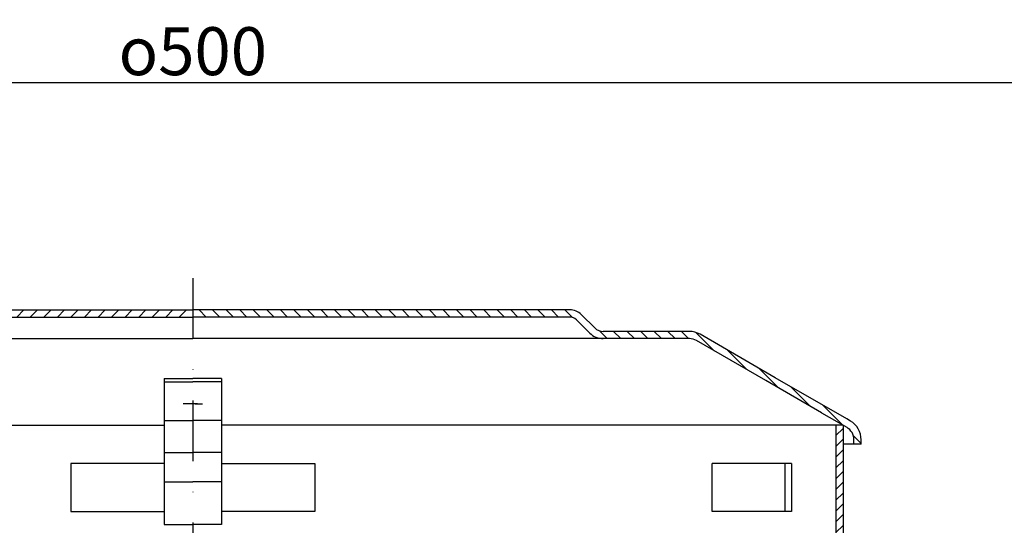
# Model space of a CAD drawing. Units: millimetres. Extents: x 36 to 584, y 56 to 455.
# Drawn here: x 250 to 456, y 350 to 455 of the extents above; entities that cross this region are included whole.
import ezdxf

# ---------------------------------------------------------------- set-up
doc = ezdxf.new("R2010")
doc.units = ezdxf.units.MM
doc.linetypes.add('STRICHPUNKT', pattern=[25.399999999999995, 12.7, -6.349999999999997, 0, -6.349999999999997])
doc.layers.add('AM_5', color=3, linetype='Continuous', lineweight=25)
doc.layers.add('AM_8', color=1, linetype='Continuous', lineweight=25)
doc.layers.add('P-0000', color=7, linetype='Continuous')
doc.layers.add('P-1DEE', color=7, linetype='Continuous')
doc.styles.get("Standard").update_dxf_attribs({"font": 'ISOCP.SHX'})
doc.dimstyles.new('AM_DIN$0', dxfattribs={"dimtxt": 3.5, "dimasz": 3.5, "dimexe": 1, "dimexo": 1, "dimgap": 1.5, "dimtad": 1, "dimdsep": 46, "dimtxsty": 'STANDARD', "dimcen": 0, "dimclrd": 256, "dimclre": 256, "dimclrt": 2, "dimadec": 0, "dimazin": 2, "dimtp": 0.1, "dimtm": 0.1, "dimtfac": 0.71, "dimtdec": 3, "dimtmove": 0, "dimatfit": 3, "dimfxl": 1, "dimlwd": -1, "dimlwe": -1, "dimarcsym": 0})

# ---------------------------------------------------------------- blocks, each defined once
blk = doc.blocks.new('*D5')
at = {"layer": 'AM_5', "linetype": 'ByBlock'}
for p, q in [((36.4742936659689, 284.3137593417976), (36.47429366596891, 443.0123136742476)), ((41.47429366596891, 442.0123136742476), (531.4742936659715, 442.0123136742476)), ((536.4742936659715, 282.3137593417907), (536.4742936659715, 443.0123136742476))]:
    blk.add_line(p, q, dxfattribs=at)
at = {"layer": 'AM_5'}
for points in [[(41.47429366596891, 442.8456470075809), (41.47429366596891, 441.1789803409142), (36.47429366596891, 442.0123136742476)], [(531.4742936659715, 442.8456470075809), (531.4742936659715, 441.1789803409142), (536.4742936659715, 442.0123136742476)]]:
    blk.add_solid(points, dxfattribs=at)
at = {"layer": 'Defpoints', "color": 0}
for p in [(536.4742936659715, 442.0123136742476), (36.4742936659689, 283.3137593417977), (536.4742936659715, 281.3137593417907)]:
    blk.add_point(p, dxfattribs=at)
at = {"layer": 'AM_5', "color": 2, "insert": (286.4742936659703, 448.5123136742475), "char_height": 10, "attachment_point": 5}
blk.add_mtext('{\\Famgdt;o}500', dxfattribs=at)

msp = doc.modelspace()

# ---------------------------------------------------------------- hatches: boundary and pattern name
at = {"layer": 'AM_8'}
h = msp.add_hatch(dxfattribs=at)
h.set_pattern_fill('ANSI31', color=256, scale=0.5, style=0)
h.set_pattern_definition([(45, (-217.1710568884472, -467.1063908661631), (-1.122532015133643, 1.122532015133643), [])])
h.paths.add_polyline_path([(422.2155650471147, 352.5196792467397), (422.2155650471147, 370.5196792467396), (420.7155650471139, 370.5196792467396), (420.7155650471139, 295.5196792467397), (422.2155650471147, 295.5196792467397), (422.2155650471147, 310.5196792467397)])
at = {"layer": 'P-1DEE', "linetype": 'Continuous'}
h = msp.add_hatch(dxfattribs=at)
h.set_pattern_fill('_U', color=3, scale=2, angle=-45, style=0, pattern_type=0)
h.set_pattern_definition([(225, (127.8389846279218, 322.1131080782045), (-1.414213562373094, 1.414213562373094), [])])
edge = h.paths.add_edge_path()
edge.add_line((286.4830222848258, 394.5826011010797), (286.4830222848258, 393.0826011010797))
edge.add_line((286.4830222848258, 393.0826011010797), (207.8082316043482, 393.0826011010797))
edge.add_arc((207.8082316043482, 391.0826011010797), 2.000000000000206, 449.9999999999968, 494.8425437461824)
edge.add_line((206.3979098201019, 392.5006957611367), (203.6284458238782, 389.7464117809647))
edge.add_arc((200.8078022553872, 392.5826011010797), 4.000000000000225, 269.9999999999918, 314.8425437461789, ccw=False)
edge.add_line((200.8078022553858, 388.5826011010797), (182.8227682469809, 388.5826011010808))
edge.add_arc((182.8227682469809, 385.5826011010797), 3.000000000000651, 450.0000000000021, 479.9999999999946)
edge.add_line((181.3227682469809, 388.1806773124337), (155.2421030846721, 373.1229982676375))
edge.add_line((155.2421030846721, 373.1229982676375), (149.9830222848258, 370.0866665448477))
edge.add_arc((151.4830222848248, 367.4885903334948), 2.999999999999998, 479.9999999999926, 540)
edge.add_line((148.4830222848248, 367.4885903334948), (148.4830222848248, 366.5826011010797))
edge.add_line((148.4830222848248, 366.5826011010797), (146.9830222848248, 366.5826011010797))
edge.add_line((146.9830222848258, 366.5826011010797), (146.9830222848258, 367.4885903334937))
edge.add_arc((151.4830222848248, 367.4885903334937), 4.49999999999969, 479.9999999999971, 539.9999999999928, ccw=False)
edge.add_line((149.2330222848258, 371.3857046505236), (180.5727682469809, 389.4797154181087))
edge.add_arc((182.8227682469818, 385.5826011010797), 4.499999999999683, 450.00000000001444, 480.0000000000192, ccw=False)
edge.add_line((182.8227682469809, 390.0826011010797), (200.8078022553858, 390.0826011010808))
edge.add_arc((200.8078022553858, 392.5826011010797), 2.499999999998974, 269.9999999999974, 314.8425437461851)
edge.add_line((202.5707044856939, 390.8099827760088), (205.340168481919, 393.5642667561787))
edge.add_arc((207.80823160435, 391.0826011010797), 3.499999999999578, 450.00000000001677, 494.842543746204, ccw=False)
edge.add_line((207.8082316043482, 394.5826011010797), (286.4830222848258, 394.5826011010797))
h = msp.add_hatch(dxfattribs=at)
h.set_pattern_fill('_U', color=3, scale=2, angle=-45, style=0, pattern_type=0)
h.set_pattern_definition([(315, (445.1096027040188, 322.1131080782045), (1.414213562373094, 1.414213562373094), [])])
edge = h.paths.add_edge_path()
edge.add_line((286.4655650471149, 394.5826011010797), (286.4655650471149, 393.0826011010797))
edge.add_line((286.4655650471149, 393.0826011010797), (365.1403557275929, 393.0826011010797))
edge.add_arc((365.1403557275929, 391.0826011010797), 2.000000000000206, 45.1574562538176, 90.00000000000318, ccw=False)
edge.add_line((366.5506775118378, 392.5006957611367), (369.320141508062, 389.7464117809647))
edge.add_arc((372.140785076553, 392.5826011010797), 4.000000000000225, 225.1574562538211, 270.0000000000081)
edge.add_line((372.1407850765539, 388.5826011010797), (390.1258190849588, 388.5826011010808))
edge.add_arc((390.1258190849579, 385.5826011010797), 3.000000000000651, 60.000000000005286, 89.9999999999979, ccw=False)
edge.add_line((391.6258190849579, 388.1806773124337), (417.7064842472681, 373.1229982676375))
edge.add_line((417.7064842472681, 373.1229982676375), (422.9655650471149, 370.0866665448477))
edge.add_arc((421.4655650471137, 367.4885903334948), 2.999999999999998, 0, 60.00000000000739, ccw=False)
edge.add_line((424.4655650471147, 367.4885903334948), (424.4655650471147, 366.5826011010797))
edge.add_line((424.4655650471147, 366.5826011010797), (425.9655650471148, 366.5826011010797))
edge.add_line((425.9655650471148, 366.5826011010797), (425.9655650471148, 367.4885903334937))
edge.add_arc((421.4655650471137, 367.4885903334937), 4.49999999999969, 7.1499e-12, 60.00000000000291)
edge.add_line((423.7155650471148, 371.3857046505236), (392.3758190849588, 389.4797154181087))
edge.add_arc((390.1258190849579, 385.5826011010797), 4.499999999999683, 59.9999999999808, 89.99999999998552)
edge.add_line((390.1258190849579, 390.0826011010797), (372.1407850765539, 390.0826011010808))
edge.add_arc((372.1407850765539, 392.5826011010797), 2.499999999998974, 225.1574562538149, 270.0000000000026, ccw=False)
edge.add_line((370.3778828462458, 390.8099827760088), (367.6084188500222, 393.5642667561787))
edge.add_arc((365.1403557275888, 391.0826011010797), 3.499999999999578, 45.157456253796, 89.99999999998327)
edge.add_line((365.1403557275929, 394.5826011010797), (286.4655650471149, 394.5826011010797))

# ---------------------------------------------------------------- linework, layer by layer
msp.add_line((420.7155650471139, 370.5196792467396), (420.7155650471139, 295.5196792467397))
at = {"layer": 'P-0000', "color": 3, "linetype": 'STRICHPUNKT'}
msp.add_line((286.4742936659699, 401.2037620317123), (286.4742936659671, 152.3137593417944), dxfattribs=at)
at = {"layer": 'P-0000', "color": 7, "linetype": 'Continuous'}
for p, q in [((280.4830222848258, 380.2831285742138), (280.4830222848258, 379.5895966147377)), ((280.4830222848258, 380.2831285742138), (286.4830222848258, 380.2831285742138)), ((292.4655650471139, 380.2831285742138), (286.4655650471149, 380.2831285742138)), ((292.4655650471139, 380.2831285742138), (292.4655650471139, 379.5895966147377)), ((280.4830222848258, 379.5895966147377), (286.4830222848258, 379.5895966147377)), ((280.4830222848258, 379.5895966147377), (280.4830222848258, 371.4827458422416)), ((292.4655650471139, 379.5895966147377), (286.4655650471149, 379.5895966147377)), ((292.4655650471139, 379.5895966147377), (292.4655650471139, 371.4827458422416)), ((285.983022284834, 374.9648563653258), (284.483022284834, 374.9648563653258)), ((287.483022284834, 374.9648563653258), (285.983022284834, 374.9648563653258)), ((286.9655650471058, 374.9648563653258), (288.4655650471058, 374.9648563653258)), ((150.7330222848248, 370.5196792467396), (280.4830222848258, 370.5196792467396)), ((280.4830222848258, 371.4827458422416), (286.4830222848258, 371.4827458422416)), ((280.4830222848258, 371.4827458422416), (280.4830222848258, 370.5196792467396)), ((280.4830222848258, 370.5196792467396), (280.4830222848258, 364.8133023537456)), ((292.4655650471139, 371.4827458422416), (286.4655650471149, 371.4827458422416)), ((292.4655650471139, 371.4827458422416), (292.4655650471139, 370.5196792467396)), ((422.2155650471147, 370.5196792467396), (292.4655650471139, 370.5196792467396)), ((292.4655650471139, 370.5196792467396), (292.4655650471139, 364.8133023537456)), ((422.2155650471147, 370.5196792467396), (422.2155650471147, 352.5196792467397)), ((280.4830222848258, 364.8133023537456), (286.4830222848258, 364.8133023537456)), ((280.4830222848258, 364.8133023537456), (280.4830222848258, 358.6918471263497)), ((292.4655650471139, 364.8133023537456), (286.4655650471149, 364.8133023537456)), ((292.4655650471139, 364.8133023537456), (292.4655650471139, 358.6918471263497)), ((260.9830222848259, 362.5196792467396), (260.9830222848259, 352.5196792467397)), ((280.4830222848258, 362.5196792467396), (260.9830222848259, 362.5196792467396)), ((292.4655650471139, 362.5196792467396), (311.9655650471139, 362.5196792467396)), ((311.9655650471139, 362.5196792467396), (311.9655650471139, 352.5196792467397)), ((410.0980133440708, 362.5196792467396), (394.9068645299822, 362.5196792467396)), ((394.9068645299822, 352.5196792467397), (394.9068645299822, 362.5196792467396)), ((411.4068645299811, 362.5196792467396), (410.0980133440708, 362.5196792467396)), ((410.0980133440708, 352.5196792467397), (410.0980133440708, 362.5196792467396)), ((411.4068645299811, 362.5196792467396), (411.4068645299811, 352.5196792467397)), ((280.4830222848258, 358.6918471263497), (286.4830222848258, 358.6918471263497)), ((280.4830222848258, 358.6918471263497), (280.4830222848258, 349.7879376027234)), ((292.4655650471139, 358.6918471263497), (286.4655650471149, 358.6918471263497)), ((292.4655650471139, 358.6918471263497), (292.4655650471139, 349.7879376027234)), ((260.9830222848259, 352.5196792467397), (280.4830222848258, 352.5196792467397)), ((311.9655650471139, 352.5196792467397), (292.4655650471139, 352.5196792467397)), ((410.0980133440708, 352.5196792467397), (394.9068645299822, 352.5196792467397)), ((411.4068645299811, 352.5196792467397), (410.0980133440708, 352.5196792467397)), ((422.2155650471147, 352.5196792467397), (422.2155650471147, 295.5196792467397)), ((280.4830222848258, 349.7879376027234), (286.4830222848258, 349.7879376027234)), ((292.4655650471139, 349.7879376027234), (286.4655650471149, 349.7879376027234))]:
    msp.add_line(p, q, dxfattribs=at)
at = {"layer": 'P-1DEE', "color": 7, "linetype": 'Continuous'}
for p, q in [((211.248194727523, 394.5826011010797), (286.4830222848258, 394.5826011010797)), ((361.7003926044171, 394.5826011010797), (286.4655650471149, 394.5826011010797)), ((365.1403557275929, 394.5826011010797), (361.7003926044171, 394.5826011010797)), ((211.248194727523, 393.0826011010797), (286.4830222848258, 393.0826011010797)), ((361.7003926044171, 393.0826011010797), (286.4655650471149, 393.0826011010797)), ((365.1403557275929, 393.0826011010797), (361.7003926044171, 393.0826011010797)), ((370.3778828462458, 390.8099827760088), (367.6084188500222, 393.5642667561787)), ((369.320141508062, 389.7464117809647), (366.5506775118378, 392.5006957611367)), ((200.8078022553858, 388.5826011010797), (286.4830222848258, 388.5826011010797)), ((372.1407850765539, 388.5826011010797), (286.4655650471149, 388.5826011010797)), ((390.1258190849579, 390.0826011010797), (372.1407850765539, 390.0826011010797)), ((390.1258190849579, 388.5826011010797), (372.1407850765539, 388.5826011010797)), ((408.0456920660357, 380.4327100343158), (392.3758190849588, 389.4797154181087)), ((406.06610318638, 379.8435754033499), (391.6258190849579, 388.1806773124337)), ((422.9655650471149, 371.8187173524165), (408.0456920660357, 380.4327100343158)), ((417.7064842472681, 373.1229982676375), (406.06610318638, 379.8435754033499)), ((417.7064842472681, 373.1229982676375), (422.9655650471149, 370.0866665448486)), ((423.7155650471148, 371.3857046505236), (422.9655650471149, 371.8187173524165)), ((424.4655650471147, 366.5826011010797), (422.2155650471147, 366.5826011010797)), ((424.4655650471147, 366.5826011010797), (424.4655650471147, 367.4885903334948)), ((425.9655650471148, 366.5826011010797), (424.4655650471147, 366.5826011010797)), ((425.9655650471148, 366.5826011010797), (425.9655650471148, 367.4885903334948))]:
    msp.add_line(p, q, dxfattribs=at)
for centre, radius, start, end in [((365.1403557275929, 391.0826011010797), 3.499999999999153, 45.15745625380529, 90), ((365.1403557275929, 391.0826011010797), 2.000000000000272, 45.15745625380529, 90), ((372.1407850765539, 392.5826011010797), 2.499999999999009, 225.1574562538053, 270), ((372.1407850765539, 392.5826011010797), 4.000000000000484, 225.1574562538053, 270), ((390.1258190849579, 385.5826011010797), 4.499999999999377, 60.00000000000028, 90), ((390.1258190849579, 385.5826011010797), 3.000000000000633, 60.00000000000028, 90), ((421.4655650471137, 367.4885903334948), 3, 0, 60.00000000000028), ((421.4655650471137, 367.4885903334948), 4.5, 0, 60.00000000000028)]:
    msp.add_arc(centre, radius, start, end, dxfattribs=at)

# ---------------------------------------------------------------- dimensions: what is measured, and where the dimension line sits
at = {"layer": 'AM_5'}
dim = msp.add_linear_dim(base=(536.4742936659715, 442.0123136742476), p1=(36.4742936659689, 283.3137593417977), p2=(536.4742936659715, 281.3137593417907), text='{\\Famgdt;o}<>', dimstyle='AM_DIN$0', override={"dimtxt": 10, "dimasz": 5, "dimdec": 0}, dxfattribs=at)
dim.commit()
dim.dimension.update_dxf_attribs({"geometry": '*D5', "text_midpoint": (286.4742936659703, 448.5123136742475)})

doc.saveas('drawing.dxf')
